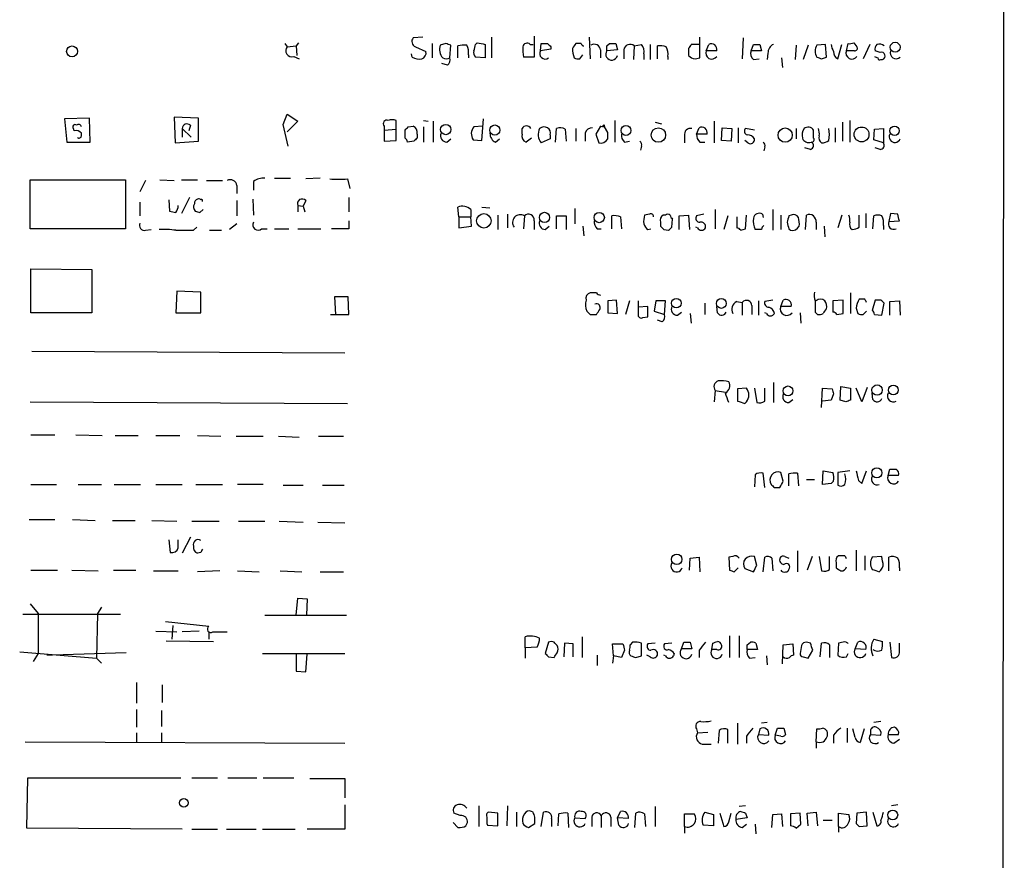
# Model space of a CAD drawing. Extents: x 8 to 1051, y 9 to 890.
# Drawn here: x 947 to 1051, y 696 to 785 of the extents above; entities that cross this region are included whole.
import ezdxf

# ---------------------------------------------------------------- set-up
doc = ezdxf.new("R2010")
doc.units = 0
doc.header["$MEASUREMENT"] = 0
doc.layers.add('MAIN', color=5, linetype='CONTINUOUS')

msp = doc.modelspace()

# ---------------------------------------------------------------- linework, layer by layer
at = {"layer": 'MAIN'}
for p, q in [((1050.7133, 871.728), (1050.036, 71.4586)), ((974.6827, 782.574), (974.9367, 782.2353)), ((976.122, 782.6586), (975.868, 782.32)), ((989.2453, 783.2513), (988.2293, 783.1666)), ((990.2613, 782.574), (990.2613, 781.05)), ((991.7007, 782.574), (991.108, 782.4046)), ((994.8333, 782.4893), (995.0027, 782.6586)), ((996.5267, 783.2513), (996.5267, 781.05)), ((1001.014, 783.336), (1001.014, 781.1346)), ((1001.6913, 781.812), (1001.776, 782.574)), ((1006.0093, 782.574), (1005.4167, 782.574)), ((1006.856, 783.2513), (1006.9407, 780.9653)), ((1008.7187, 782.32), (1008.9727, 782.574)), ((1009.65, 782.574), (1009.8193, 781.8966)), ((1018.54, 781.05), (1018.54, 783.2513)), ((1023.112, 783.1666), (1023.0273, 780.9653)), ((1034.034, 781.812), (1034.2033, 782.574)), ((1034.796, 782.6586), (1035.1347, 782.2353)), ((974.9367, 782.2353), (975.868, 782.32)), ((975.868, 782.32), (975.9527, 781.304)), ((988.1447, 781.1346), (988.06, 781.4733)), ((988.4833, 782.2353), (989.584, 781.7273)), ((992.124, 781.05), (992.2087, 782.4046)), ((992.9707, 781.05), (992.9707, 782.32)), ((995.8493, 782.4893), (995.8493, 781.05)), ((1000.5907, 782.4893), (1000.9293, 782.4893)), ((1002.792, 781.9813), (1001.6913, 781.812)), ((1002.792, 782.2353), (1002.792, 781.9813)), ((1008.0413, 781.8966), (1008.0413, 781.05)), ((1009.8193, 781.8966), (1008.7187, 781.812)), ((1010.4967, 781.8966), (1010.4967, 780.9653)), ((1011.5973, 782.32), (1011.5127, 780.8806)), ((1011.5973, 782.32), (1012.3593, 782.4893)), ((1012.6133, 781.4733), (1012.6133, 780.8806)), ((1013.2907, 782.4893), (1013.2907, 780.8806)), ((1014.0527, 780.9653), (1014.0527, 782.32)), ((1017.3547, 782.066), (1017.3547, 781.304)), ((1018.54, 782.4893), (1017.6087, 782.4893)), ((1019.2173, 781.812), (1019.4713, 782.4893)), ((1020.318, 781.812), (1019.2173, 781.812)), ((1023.9587, 781.812), (1024.2127, 782.4893)), ((1025.0593, 781.812), (1023.9587, 781.812)), ((1024.89, 782.4893), (1025.0593, 781.812)), ((1025.7367, 781.558), (1025.652, 780.8806)), ((1028.7, 782.4046), (1028.6153, 780.8806)), ((1029.97, 782.4046), (1029.462, 780.8806)), ((1031.8327, 782.4893), (1030.9013, 782.4046)), ((1031.9173, 781.1346), (1031.8327, 782.4893)), ((1033.1027, 780.9653), (1033.526, 782.4893)), ((1034.8807, 781.812), (1034.034, 781.812)), ((1036.4893, 782.4893), (1035.812, 780.9653)), ((1037.59, 781.6426), (1037.082, 781.812)), ((975.614, 781.2193), (976.2067, 780.9653)), ((991.87, 780.288), (991.2773, 780.4573)), ((994.0713, 781.3886), (994.0713, 781.05)), ((995.8493, 781.05), (994.8333, 781.1346)), ((1001.014, 781.1346), (999.9133, 781.1346)), ((1005.84, 780.9653), (1006.1787, 781.3886)), ((1015.1533, 781.2193), (1015.1533, 780.8806)), ((1018.032, 780.9653), (1018.54, 781.05)), ((1024.2127, 780.8806), (1024.8053, 780.9653)), ((1027.176, 781.05), (1027.2607, 780.034)), ((1031.4093, 780.9653), (1031.9173, 781.1346)), ((1037.6747, 780.8806), (1037.844, 780.8806)), ((954.024, 774.7), (951.3993, 774.6153)), ((951.3993, 774.6153), (951.6533, 772.16)), ((954.1087, 772.16), (954.024, 774.7)), ((962.9987, 774.7846), (963.0833, 772.0753)), ((965.5387, 774.7), (962.9987, 774.7846)), ((965.5387, 772.2446), (965.5387, 774.7)), ((974.5133, 774.0226), (974.9367, 775.1233)), ((974.9367, 775.1233), (976.0373, 774.3613)), ((976.0373, 774.3613), (974.9367, 773.2606)), ((986.4513, 772.3293), (986.4513, 774.446)), ((989.33, 774.446), (989.838, 774.3613)), ((990.346, 774.3613), (990.346, 772.16)), ((995.5107, 772.3293), (995.68, 774.6153)), ((1009.5653, 774.446), (1009.5653, 772.16)), ((1013.7987, 774.2766), (1014.476, 774.1073)), ((1020.064, 774.3613), (1020.064, 772.0753)), ((1033.6107, 774.2766), (1033.6107, 772.2446)), ((1034.3727, 774.446), (1034.3727, 772.16)), ((952.4153, 773.3453), (952.3307, 773.5993)), ((963.8453, 773.5993), (963.8453, 772.668)), ((963.8453, 773.5993), (964.7767, 772.668)), ((964.692, 773.938), (964.5227, 773.3453)), ((975.0213, 771.7366), (974.5133, 774.0226)), ((985.1813, 773.8533), (985.1813, 773.43)), ((985.1813, 773.43), (986.4513, 773.5146)), ((985.1813, 773.43), (985.1813, 772.2446)), ((987.3827, 772.5833), (987.3827, 773.43)), ((987.7213, 773.7686), (988.2293, 773.8533)), ((989.33, 773.7686), (989.33, 772.16)), ((995.5953, 773.8533), (994.664, 773.7686)), ((999.744, 773.0066), (999.744, 773.5993)), ((1003.3, 772.16), (1003.3847, 773.5993)), ((1004.316, 773.5146), (1004.4007, 772.2446)), ((1005.4167, 773.5993), (1005.4167, 772.2446)), ((1008.0413, 773.8533), (1007.5333, 773.0066)), ((1008.0413, 773.8533), (1008.4647, 773.7686)), ((1008.38, 774.0226), (1008.4647, 773.7686)), ((1008.8033, 773.176), (1008.4647, 773.7686)), ((1018.2013, 773.0066), (1018.4553, 773.684)), ((1020.826, 772.3293), (1020.9107, 773.684)), ((1020.9107, 773.684), (1021.9267, 773.5993)), ((1021.9267, 773.5993), (1021.842, 772.2446)), ((1022.604, 773.684), (1022.604, 772.0753)), ((1024.2973, 773.43), (1023.366, 773.5993)), ((1028.7, 773.5993), (1028.7, 772.4986)), ((1030.5627, 772.5833), (1030.5627, 773.43)), ((1032.8487, 773.684), (1032.8487, 772.16)), ((1036.9127, 772.414), (1036.9973, 773.5146)), ((1036.9973, 773.5146), (1037.9287, 773.5993)), ((1037.9287, 773.5993), (1037.9287, 772.0753)), ((951.6533, 772.16), (954.1087, 772.16)), ((953.1773, 772.8373), (953.1773, 773.0913)), ((963.0833, 772.0753), (965.5387, 772.2446)), ((985.1813, 772.2446), (986.4513, 772.3293)), ((988.314, 772.2446), (987.6367, 772.16)), ((988.6527, 773.0066), (988.6527, 772.5833)), ((991.7853, 772.16), (992.2087, 772.4986)), ((994.5793, 772.414), (995.5107, 772.3293)), ((996.95, 772.16), (997.3733, 772.4986)), ((1000.76, 772.5833), (1000.1673, 772.16)), ((1002.7073, 772.4986), (1001.776, 772.0753)), ((1002.7073, 772.922), (1002.7073, 772.4986)), ((1006.4327, 773.0913), (1006.4327, 772.2446)), ((1007.5333, 773.0066), (1007.872, 772.0753)), ((1010.5813, 772.16), (1011.0893, 772.2446)), ((1016.9313, 772.8373), (1016.9313, 772.0753)), ((1019.302, 773.0066), (1018.2013, 773.0066)), ((1018.54, 772.16), (1019.048, 772.16)), ((1021.842, 772.2446), (1020.826, 772.3293)), ((1023.62, 772.0753), (1023.2813, 772.3293)), ((1037.9287, 772.0753), (1036.9127, 772.414)), ((1012.3593, 771.7366), (1012.2747, 771.3133)), ((1025.398, 771.652), (1025.3133, 771.2286)), ((1030.224, 771.398), (1029.6313, 771.5673)), ((1037.59, 771.398), (1037.082, 771.5673)), ((947.7587, 763.016), (947.7587, 768.1806)), ((947.7587, 768.1806), (957.834, 768.1806)), ((957.834, 768.1806), (957.834, 763.016)), ((959.9507, 768.096), (959.358, 766.9106)), ((961.4747, 768.1806), (962.9987, 768.096)), ((963.7607, 768.1806), (965.454, 768.1806)), ((966.3853, 768.096), (968.0787, 768.096)), ((971.3807, 768.0113), (971.3807, 767.08)), ((973.582, 768.35), (975.2753, 768.35)), ((978.408, 768.35), (976.884, 768.2653)), ((981.2867, 768.2653), (981.5407, 767.2493)), ((969.6027, 767.588), (969.6027, 766.7413)), ((962.406, 766.064), (962.4907, 764.8786)), ((964.6073, 766.318), (963.7607, 764.6246)), ((969.6027, 765.9793), (969.6027, 764.3706)), ((971.296, 766.1486), (971.3807, 764.4553)), ((976.884, 765.9793), (976.63, 765.3866)), ((981.456, 766.318), (981.456, 764.794)), ((959.358, 765.81), (959.358, 764.3706)), ((965.708, 764.7093), (966.0467, 765.048)), ((976.0373, 765.4713), (976.0373, 764.794)), ((976.0373, 765.4713), (976.63, 765.3866)), ((976.63, 765.3866), (976.7993, 764.794)), ((993.0553, 764.286), (992.9707, 765.302)), ((994.3253, 765.048), (994.3253, 764.286)), ((995.5107, 765.302), (996.3573, 765.2173)), ((1005.332, 765.1326), (1005.332, 763.524)), ((1020.1487, 765.048), (1020.1487, 763.016)), ((1026.2447, 765.048), (1026.2447, 762.8466)), ((981.456, 763.8626), (981.456, 763.016)), ((993.0553, 764.286), (993.0553, 763.1006)), ((993.0553, 764.286), (994.3253, 764.286)), ((994.41, 763.27), (994.3253, 764.286)), ((997.204, 764.4553), (997.204, 762.9313)), ((998.22, 764.54), (998.22, 763.1006)), ((999.998, 764.3706), (999.9133, 763.016)), ((1001.014, 763.8626), (1001.014, 762.9313)), ((1003.3847, 763.016), (1003.3847, 764.3706)), ((1003.3847, 764.3706), (1004.4007, 764.3706)), ((1004.4007, 764.3706), (1004.4007, 762.9313)), ((1009.2267, 763.016), (1009.2267, 764.3706)), ((1010.158, 764.286), (1010.2427, 763.016)), ((1013.206, 764.54), (1012.698, 764.4553)), ((1014.8993, 764.4553), (1014.6453, 764.4553)), ((1015.5767, 763.1853), (1015.6613, 764.032)), ((1016.3387, 764.3706), (1017.3547, 764.4553)), ((1016.3387, 762.9313), (1016.3387, 764.3706)), ((1017.3547, 764.4553), (1017.4393, 762.9313)), ((1018.9633, 764.54), (1018.2013, 764.3706)), ((1021.5033, 764.3706), (1021.08, 762.9313)), ((1022.4347, 764.286), (1022.4347, 763.1006)), ((1023.366, 763.016), (1023.4507, 764.4553)), ((1025.144, 764.54), (1025.2287, 764.2013)), ((1027.0913, 764.4553), (1027.0913, 762.9313)), ((1028.192, 764.4553), (1027.938, 764.3706)), ((1029.716, 762.9313), (1029.8007, 764.4553)), ((1033.526, 764.4553), (1033.1027, 763.1006)), ((1035.3887, 763.1853), (1035.3887, 764.4553)), ((1036.066, 764.6246), (1036.066, 763.1006)), ((1036.828, 763.016), (1036.9127, 764.3706)), ((1038.6907, 764.6246), (1038.5213, 763.778)), ((1038.5213, 763.778), (1039.622, 763.8626)), ((1039.4527, 764.54), (1038.6907, 764.6246)), ((957.834, 763.016), (947.7587, 763.016)), ((959.9507, 762.8466), (960.5433, 762.9313)), ((965.0307, 762.8466), (965.3693, 763.1853)), ((966.724, 762.8466), (967.994, 762.8466)), ((969.6027, 763.524), (968.8407, 762.9313)), ((972.2273, 763.016), (972.82, 763.016)), ((973.582, 763.016), (975.106, 763.016)), ((976.0373, 763.016), (978.4927, 763.016)), ((981.456, 763.016), (979.5933, 763.016)), ((993.0553, 763.1006), (994.41, 763.27)), ((1002.1993, 762.9313), (1002.6227, 763.27)), ((1006.1787, 763.27), (1006.2633, 762.254)), ((1007.7027, 763.016), (1008.126, 763.016)), ((1013.0367, 762.9313), (1013.3753, 763.016)), ((1014.3913, 763.6933), (1014.3913, 763.27)), ((1014.73, 762.9313), (1015.238, 762.8466)), ((1018.286, 763.1006), (1018.1167, 763.1853)), ((1022.858, 762.8466), (1023.366, 763.016)), ((1025.0593, 762.9313), (1024.382, 762.9313)), ((1027.938, 763.016), (1028.1073, 762.8466)), ((1030.8167, 763.6933), (1030.8167, 762.9313)), ((1031.6633, 763.27), (1031.748, 762.1693)), ((1037.9287, 763.3546), (1037.9287, 762.9313)), ((947.8433, 754.126), (947.8433, 758.7826)), ((947.8433, 758.7826), (954.278, 758.698)), ((954.278, 758.698), (954.278, 754.126)), ((963.2527, 756.412), (963.168, 754.126)), ((965.7927, 756.3273), (963.2527, 756.412)), ((965.7927, 754.126), (965.7927, 756.3273)), ((981.3713, 755.8193), (979.932, 755.8193)), ((979.932, 755.8193), (980.0167, 753.9566)), ((981.456, 753.9566), (981.3713, 755.8193)), ((1007.618, 756.2426), (1006.9407, 756.2426)), ((1009.7347, 755.4806), (1008.8033, 755.396)), ((1009.8193, 754.0413), (1009.7347, 755.4806)), ((1026.2447, 755.4806), (1025.398, 755.3113)), ((1027.0913, 754.8033), (1027.3453, 755.4806)), ((1033.6953, 755.4806), (1032.5947, 755.396)), ((1033.6953, 754.0413), (1033.6953, 755.4806)), ((1034.4573, 756.2426), (1034.4573, 754.0413)), ((1035.9813, 755.5653), (1035.3887, 755.5653)), ((1037.082, 755.4806), (1036.7433, 754.38)), ((1037.6747, 755.4806), (1037.082, 755.4806)), ((1008.8033, 755.396), (1008.8033, 754.126)), ((1011.0893, 755.396), (1010.666, 753.9566)), ((1012.0207, 755.396), (1012.0207, 753.7873)), ((1013.0367, 754.8033), (1012.0207, 754.7186)), ((1013.0367, 753.7026), (1013.0367, 754.8033)), ((1013.8833, 755.396), (1013.714, 754.2953)), ((1014.8993, 755.396), (1013.8833, 755.396)), ((1014.8147, 753.9566), (1014.8993, 755.396)), ((1019.048, 755.142), (1019.048, 753.9566)), ((1020.4027, 754.126), (1020.318, 754.8033)), ((1022.4347, 755.3113), (1023.0273, 755.2266)), ((1023.0273, 755.2266), (1023.0273, 753.872)), ((1024.0433, 754.888), (1024.0433, 753.9566)), ((1024.7207, 755.396), (1024.7207, 753.872)), ((1028.192, 754.8033), (1027.0913, 754.8033)), ((1032.5947, 755.396), (1032.5947, 754.2106)), ((1035.05, 754.634), (1035.2193, 754.0413)), ((1037.7593, 753.872), (1038.0133, 755.142)), ((1038.606, 755.3113), (1039.622, 755.396)), ((1038.606, 753.872), (1038.606, 755.3113)), ((1039.622, 755.396), (1039.7067, 753.872)), ((954.278, 754.126), (947.8433, 754.126)), ((963.168, 754.126), (965.7927, 754.126)), ((979.5087, 753.9566), (981.456, 753.9566)), ((1006.9407, 753.9566), (1007.618, 753.9566)), ((1008.8033, 754.126), (1009.8193, 754.0413)), ((1012.5287, 753.618), (1013.0367, 753.7026)), ((1013.714, 754.2953), (1014.8147, 753.9566)), ((1014.5607, 753.1946), (1014.0527, 753.364)), ((1016.1693, 753.872), (1016.5927, 754.2106)), ((1017.524, 754.0413), (1017.6087, 753.0253)), ((1025.5673, 754.0413), (1025.398, 754.126)), ((1029.1233, 754.126), (1029.208, 753.0253)), ((1030.732, 754.2106), (1030.986, 753.9566)), ((1033.018, 753.9566), (1033.6953, 754.0413)), ((1035.812, 753.9566), (1036.1507, 754.2953)), ((1036.9973, 753.9566), (1037.7593, 753.872)), ((947.928, 750.062), (981.0327, 749.8926)), ((1023.4507, 746.1673), (1022.5193, 746.0826)), ((1022.5193, 746.0826), (1022.5193, 744.8126)), ((1024.2973, 746.1673), (1024.5513, 744.6433)), ((1025.398, 744.8126), (1025.398, 746.1673)), ((1026.3293, 746.76), (1026.3293, 744.6433)), ((1031.4093, 744.1353), (1031.494, 746.1673)), ((1031.494, 746.1673), (1032.51, 746.0826)), ((1033.3567, 744.8973), (1033.4413, 746.3366)), ((1033.4413, 746.3366), (1034.4573, 746.1673)), ((1034.4573, 746.1673), (1034.4573, 744.8973)), ((1035.6427, 744.728), (1035.05, 746.1673)), ((1036.2353, 746.252), (1035.6427, 744.728)), ((1020.1487, 745.9133), (1020.064, 744.728)), ((1020.1487, 745.9133), (1021.2493, 745.744)), ((1032.6793, 745.5746), (1032.4253, 744.8973)), ((1036.828, 744.982), (1036.7433, 745.6593)), ((947.7587, 744.728), (981.2867, 744.5586)), ((1023.2813, 744.5586), (1023.4507, 744.728)), ((1027.938, 744.6433), (1028.3613, 744.982)), ((1032.4253, 744.8973), (1031.494, 744.8126)), ((1033.9493, 744.728), (1033.3567, 744.8973)), ((947.8433, 741.2566), (950.3833, 741.2566)), ((952.5847, 741.2566), (955.3787, 741.172)), ((956.7333, 741.172), (959.1887, 741.172)), ((961.0513, 741.172), (963.5913, 741.172)), ((965.454, 741.172), (967.9093, 741.0873)), ((969.518, 741.0873), (972.3967, 741.0873)), ((974.0053, 741.0873), (976.2067, 741.0026)), ((978.2387, 741.0873), (980.8633, 741.0873)), ((1024.382, 737.0233), (1024.2973, 735.7533)), ((1025.398, 735.6686), (1025.2287, 737.1926)), ((1027.3453, 736.346), (1027.0913, 737.2773)), ((1027.938, 735.838), (1027.938, 737.108)), ((1028.8693, 737.1926), (1028.954, 735.838)), ((1031.494, 736.0073), (1031.5787, 737.4466)), ((1031.5787, 737.4466), (1032.5947, 737.2773)), ((1034.3727, 737.4466), (1033.1027, 737.2773)), ((1033.1027, 737.2773), (1033.1027, 735.9226)), ((1035.6427, 736.092), (1036.1507, 737.4466)), ((1038.4367, 736.9386), (1038.606, 737.616)), ((1039.5373, 736.9386), (1038.4367, 736.9386)), ((947.8433, 736.0073), (950.5527, 736.0073)), ((952.8387, 736.0073), (955.294, 736.0073)), ((956.6487, 736.0073), (959.4427, 736.0073)), ((961.0513, 736.0073), (963.8453, 736.0073)), ((965.2847, 736.0073), (968.0787, 736.0073)), ((972.3967, 736.0073), (969.6873, 736.0073)), ((974.5133, 735.9226), (976.63, 735.9226)), ((978.662, 735.9226), (980.948, 735.9226)), ((1029.8007, 736.5153), (1030.6473, 736.5153)), ((1032.4253, 736.092), (1031.494, 736.0073)), ((1032.6793, 736.346), (1032.4253, 736.092)), ((1035.304, 736.4306), (1035.6427, 736.092)), ((1026.414, 735.6686), (1027.0067, 735.6686)), ((947.674, 732.282), (950.3833, 732.282)), ((952.246, 732.282), (954.6167, 732.1973)), ((956.4793, 732.1973), (958.85, 732.1973)), ((960.628, 732.1973), (963.2527, 732.1126)), ((964.8613, 732.1126), (967.74, 732.1126)), ((969.772, 732.1126), (972.566, 732.1126)), ((974.09, 732.1126), (976.63, 732.028)), ((978.154, 732.028), (981.0327, 731.9433)), ((962.406, 730.1653), (962.5753, 728.8106)), ((963.422, 729.3186), (963.422, 730.1653)), ((964.692, 730.4193), (963.8453, 728.726)), ((965.7927, 728.8106), (965.454, 728.726)), ((1022.0113, 728.3873), (1021.588, 728.3026)), ((1024.5513, 727.456), (1024.2973, 728.3873)), ((1027.5147, 728.3873), (1027.938, 728.218)), ((1028.8693, 728.98), (1028.8693, 726.7786)), ((1030.3933, 728.3873), (1029.8853, 726.948)), ((1031.1553, 728.3873), (1031.4093, 726.8633)), ((1032.256, 727.0326), (1032.256, 728.3873)), ((1033.8647, 728.472), (1033.1873, 728.472)), ((1035.05, 729.0646), (1035.05, 726.8633)), ((1035.9813, 728.472), (1035.9813, 726.948)), ((1037.7593, 728.3873), (1036.7433, 728.3026)), ((1037.844, 727.8793), (1037.7593, 728.3873)), ((1017.4393, 726.948), (1017.524, 728.218)), ((1017.524, 728.218), (1018.4553, 728.3026)), ((1018.4553, 728.3026), (1018.54, 726.7786)), ((1021.588, 728.3026), (1021.6727, 726.948)), ((1025.2287, 726.7786), (1025.398, 728.3026)), ((1026.16, 728.218), (1026.2447, 726.8633)), ((1032.9333, 727.71), (1032.9333, 727.202)), ((1038.5213, 726.8633), (1038.5213, 728.3026)), ((947.8433, 726.948), (950.6373, 726.948)), ((952.1613, 726.948), (954.9553, 726.8633)), ((956.564, 726.948), (958.9347, 726.948)), ((960.7973, 726.8633), (963.422, 726.8633)), ((967.8247, 726.8633), (965.454, 726.7786)), ((969.6873, 726.8633), (971.9733, 726.7786)), ((974.1747, 726.8633), (976.4607, 726.7786)), ((978.408, 726.7786), (980.8633, 726.7786)), ((1022.1807, 726.7786), (1022.604, 727.202)), ((1023.2813, 727.1173), (1024.2127, 726.7786)), ((1037.5053, 726.7786), (1037.6747, 726.948)), ((1039.622, 727.202), (1039.622, 726.8633)), ((947.7587, 723.392), (948.6053, 722.376)), ((975.868, 722.2066), (976.0373, 723.9846)), ((976.0373, 723.9846), (977.0533, 723.9)), ((977.0533, 723.9), (976.9687, 722.2066)), ((946.9967, 722.2913), (957.326, 722.2913)), ((948.6053, 722.376), (948.6053, 718.1426)), ((954.8707, 722.376), (954.786, 717.6346)), ((955.294, 723.0533), (954.8707, 722.376)), ((972.566, 722.2066), (981.202, 722.2066)), ((962.0673, 721.5293), (966.6393, 721.0213)), ((962.8293, 721.106), (962.7447, 719.6666)), ((961.0513, 720.5133), (963.2527, 720.4286)), ((965.6233, 720.5133), (963.8453, 720.4286)), ((966.6393, 720.4286), (966.6393, 719.6666)), ((967.0627, 720.4286), (968.5867, 720.4286)), ((962.152, 719.4973), (967.1473, 719.4126)), ((1000.0827, 718.7353), (1000.0827, 719.9206)), ((1002.538, 719.328), (1002.1993, 718.1426)), ((1004.2313, 719.2433), (1004.1467, 717.804)), ((1005.1627, 719.1586), (1004.2313, 719.2433)), ((1005.1627, 717.804), (1005.1627, 719.1586)), ((1006.094, 719.9206), (1006.094, 717.7193)), ((1009.396, 717.8886), (1009.3113, 719.1586)), ((1009.3113, 719.1586), (1010.412, 719.1586)), ((1011.428, 719.328), (1011.174, 719.074)), ((1012.3593, 717.8886), (1012.3593, 719.2433)), ((1013.7987, 719.2433), (1013.0367, 719.1586)), ((1015.5767, 719.2433), (1014.8147, 719.1586)), ((1016.5927, 718.6506), (1016.8467, 719.328)), ((1017.524, 719.328), (1017.6933, 718.6506)), ((1019.81, 718.566), (1019.8947, 719.2433)), ((1021.6727, 720.0053), (1021.6727, 717.7193)), ((1022.6887, 720.0053), (1022.6887, 717.7193)), ((1023.5353, 719.074), (1023.874, 719.328)), ((1024.4667, 719.2433), (1024.636, 718.566)), ((1027.2607, 717.042), (1027.3453, 719.074)), ((1027.3453, 719.074), (1028.3613, 719.1586)), ((1028.3613, 719.1586), (1028.446, 717.9733)), ((1030.224, 719.2433), (1029.8007, 719.328)), ((1031.24, 717.804), (1031.4093, 719.2433)), ((1032.256, 719.074), (1032.256, 717.7193)), ((1033.1873, 719.2433), (1033.1027, 717.9733)), ((1033.6953, 719.328), (1033.1873, 719.2433)), ((1034.9653, 718.6506), (1035.2193, 719.328)), ((1036.9127, 719.6666), (1037.844, 719.4126)), ((1038.606, 719.328), (1038.7753, 717.7193)), ((1039.622, 718.3966), (1039.622, 719.2433)), ((946.658, 718.312), (954.786, 717.6346)), ((948.6053, 718.1426), (948.0973, 717.296)), ((957.9187, 718.2273), (950.1293, 717.9733)), ((972.312, 718.1426), (981.0327, 718.1426)), ((975.868, 718.058), (975.868, 716.28)), ((976.884, 716.1953), (977.0533, 718.058)), ((1001.3527, 718.82), (1000.0827, 718.7353)), ((1000.0827, 718.7353), (1000.0827, 717.6346)), ((1010.5813, 718.4813), (1010.2427, 717.7193)), ((1015.8307, 718.1426), (1015.746, 717.8886)), ((1017.6933, 718.6506), (1016.5927, 718.6506)), ((1018.4553, 718.4813), (1018.4553, 717.7193)), ((1020.318, 718.566), (1019.81, 718.566)), ((1024.636, 718.566), (1023.5353, 718.566)), ((1029.2927, 718.9893), (1029.1233, 718.1426)), ((1029.97, 717.6346), (1030.478, 718.4813)), ((1034.034, 717.804), (1034.2033, 718.1426)), ((1036.066, 718.566), (1034.9653, 718.6506)), ((950.1293, 717.9733), (949.5367, 717.9733)), ((954.786, 717.6346), (955.294, 717.1266)), ((1002.538, 717.804), (1003.1307, 717.7193)), ((1007.7027, 717.9733), (1007.7027, 716.8726)), ((1009.396, 717.8886), (1009.3113, 717.1266)), ((1010.2427, 717.7193), (1009.396, 717.8886)), ((1011.7667, 717.7193), (1012.3593, 717.8886)), ((1013.2907, 717.804), (1012.952, 717.9733)), ((1014.8993, 717.8886), (1014.73, 717.9733)), ((1023.7893, 717.6346), (1024.382, 717.7193)), ((1025.5673, 717.8886), (1025.652, 716.9573)), ((1029.462, 717.804), (1029.97, 717.6346)), ((975.868, 716.28), (976.884, 716.1953)), ((959.0193, 715.0946), (959.0193, 712.8933)), ((961.7287, 714.8406), (961.7287, 712.978)), ((959.0193, 712.216), (959.0193, 710.3533)), ((961.644, 712.1313), (961.644, 710.438)), ((1022.5193, 710.7766), (1022.5193, 708.5753)), ((1025.652, 710.8613), (1025.0593, 710.7766)), ((1037.6747, 710.946), (1036.9127, 710.8613)), ((959.0193, 709.7606), (959.0193, 708.7446)), ((961.644, 709.7606), (961.644, 708.7446)), ((1018.2013, 710.184), (1018.286, 709.7606)), ((1018.286, 709.7606), (1019.3867, 709.8453)), ((1020.572, 710.0146), (1020.4873, 708.66)), ((1021.5033, 708.66), (1021.5033, 710.0993)), ((1024.89, 710.184), (1024.7207, 709.5913)), ((1026.4987, 709.5066), (1026.7527, 710.2686)), ((1027.43, 710.2686), (1027.5993, 709.5913)), ((1030.8167, 708.8293), (1030.9013, 710.184)), ((1034.1187, 710.2686), (1034.1187, 708.7446)), ((1034.9653, 709.2526), (1034.7113, 710.184)), ((1035.8967, 710.184), (1035.4733, 708.7446)), ((1036.574, 709.93), (1036.574, 709.5913)), ((947.2507, 708.8293), (981.0327, 708.66)), ((1023.4507, 709.422), (1023.4507, 708.66)), ((1024.7207, 709.5913), (1025.8213, 709.5066)), ((1027.0913, 709.422), (1026.4987, 709.5066)), ((1030.8167, 708.8293), (1030.8167, 708.152)), ((1032.6793, 709.5066), (1032.6793, 708.66)), ((1036.574, 709.5913), (1037.6747, 709.5066)), ((1038.4367, 709.5913), (1039.5373, 709.5913)), ((1039.0293, 708.66), (1039.622, 709.0833)), ((1018.794, 708.5753), (1019.7253, 708.5753)), ((947.42, 699.6853), (947.5047, 705.0193)), ((947.5047, 705.0193), (963.676, 705.0193)), ((964.8613, 705.0193), (967.5707, 705.0193)), ((968.6713, 705.0193), (971.7193, 705.0193)), ((972.3967, 705.0193), (975.614, 705.0193)), ((977.3073, 704.9346), (981.0327, 704.9346)), ((981.0327, 704.9346), (981.0327, 702.9026)), ((981.0327, 702.1406), (981.0327, 699.6006)), ((995.172, 702.056), (995.172, 699.8546)), ((997.204, 701.294), (996.188, 701.3786)), ((998.22, 702.056), (998.1353, 699.9393)), ((999.1513, 701.3786), (999.1513, 699.8546)), ((1000.9293, 701.3786), (1000.76, 701.4633)), ((1001.776, 699.8546), (1002.03, 701.3786)), ((1009.8193, 700.786), (1010.158, 701.4633)), ((1013.7987, 701.9713), (1013.7987, 699.8546)), ((1019.048, 701.3786), (1019.9793, 701.1246)), ((1023.366, 702.056), (1022.6887, 701.9713)), ((1029.8853, 701.294), (1030.8167, 701.3786)), ((1030.8167, 701.3786), (1030.986, 699.9393)), ((1036.1507, 701.3786), (1035.1347, 701.294)), ((1036.2353, 699.9393), (1036.1507, 701.3786)), ((1036.828, 701.3786), (1037.2513, 699.9393)), ((1039.4527, 702.1406), (1038.7753, 702.056)), ((993.2247, 701.04), (992.5473, 701.294)), ((997.204, 699.9393), (997.204, 701.294)), ((1002.8767, 700.7013), (1002.8767, 699.8546)), ((1003.554, 699.9393), (1003.6387, 701.2093)), ((1004.57, 701.294), (1004.6547, 699.77)), ((1005.332, 700.786), (1006.4327, 700.7013)), ((1007.11, 700.8706), (1007.11, 699.8546)), ((1008.126, 701.04), (1008.126, 699.77)), ((1009.142, 700.8706), (1009.142, 699.8546)), ((1011.0047, 700.7013), (1009.8193, 700.786)), ((1009.9887, 700.024), (1009.8193, 700.786)), ((1011.682, 699.77), (1011.7667, 701.294)), ((1012.698, 701.2093), (1012.7827, 699.8546)), ((1016.9313, 699.8546), (1016.9313, 701.2093)), ((1016.9313, 701.2093), (1017.9473, 701.2093)), ((1019.9793, 701.1246), (1019.9793, 699.9393)), ((1020.6567, 701.294), (1021.08, 699.8546)), ((1021.588, 700.3626), (1021.842, 701.294)), ((1023.5353, 700.786), (1022.35, 700.6166)), ((1023.366, 701.294), (1023.5353, 700.786)), ((1026.16, 699.77), (1026.2447, 701.1246)), ((1026.2447, 701.1246), (1027.176, 701.2093)), ((1027.176, 701.2093), (1027.2607, 699.8546)), ((1029.1233, 701.294), (1028.1073, 701.2093)), ((1028.1073, 701.2093), (1028.1073, 699.9393)), ((1029.208, 700.1086), (1029.1233, 701.294)), ((1029.97, 699.9393), (1029.8853, 701.294)), ((1031.5787, 700.532), (1032.51, 700.532)), ((1033.1873, 699.8546), (1033.1873, 701.294)), ((1033.1873, 701.294), (1034.288, 701.1246)), ((1035.1347, 701.294), (1035.05, 700.1933)), ((963.8453, 699.6006), (947.42, 699.6853)), ((964.8613, 699.6006), (967.5707, 699.6006)), ((968.502, 699.6006), (971.6347, 699.6006)), ((972.312, 699.6006), (975.7833, 699.6006)), ((981.0327, 699.6006), (977.0533, 699.6006)), ((992.4627, 700.278), (992.9707, 699.77)), ((993.8173, 699.9393), (993.9867, 700.278)), ((996.0187, 700.1933), (996.1033, 700.024)), ((996.1033, 700.024), (997.204, 699.9393)), ((1000.4213, 699.77), (1001.0987, 700.1933)), ((1016.9313, 699.8546), (1016.9313, 699.1773)), ((1019.9793, 699.9393), (1018.8787, 700.024)), ((1023.0273, 699.77), (1023.4507, 700.1086)), ((1024.382, 700.1086), (1024.4667, 699.0926)), ((1028.7, 699.6853), (1029.208, 700.1086)), ((1033.1873, 699.8546), (1033.1873, 699.262)), ((1035.3887, 699.8546), (1036.2353, 699.9393))]:
    msp.add_line(p, q, dxfattribs=at)
for centre, radius in [((1039.179, 782.1885), 0.5196), ((952.193, 781.7411), 0.5788), ((991.6818, 773.4885), 0.5458), ((996.8759, 773.4353), 0.5387), ((1010.7294, 773.3912), 0.5226), ((1014.1563, 772.9061), 0.766), ((1027.5538, 772.8993), 0.7567), ((1035.6253, 772.972), 0.7855), ((1039.1139, 773.3557), 0.4972), ((995.7108, 763.846), 0.7672), ((1002.1252, 764.2066), 0.5387), ((1007.8995, 764.1947), 0.5453), ((1016.0487, 755.1525), 0.507), ((1020.8114, 755.118), 0.5177), ((1027.8573, 745.8793), 0.523), ((1037.267, 745.9752), 0.5472), ((1038.9807, 745.9747), 0.5165), ((1037.2363, 737.2263), 0.5365), ((1016.0952, 728.0869), 0.5521), ((963.9958, 702.3759), 0.4553), ((1038.9234, 701.0859), 0.5226)]:
    msp.add_circle(centre, radius, dxfattribs=at)
for centre, radius, start, end in [((988.7056, 782.7962), 0.6034, 142.129181, 248.380224), ((949.6047, 655.4893), 133.8753, 71.443693, 71.672876), ((1037.7519, 994.2285), 215.8456, 258.576783, 258.805961), ((1000.2756, 782.1647), 0.4524, 45.850821, 171.022765), ((1002.1147, 951.8738), 169.3001, 269.885375, 270.114592), ((1087.2726, 867.0546), 119.7133, 224.885375, 225.114625), ((1132.2357, 697.6528), 152.6259, 146.192738, 146.421942), ((1006.3056, 782.6162), 0.2992, 188.105736, 261.872606), ((1009.3114, 951.9238), 169.3501, 269.885409, 270.114558), ((1019.7458, 781.9646), 0.5922, 345.067336, 117.616589), ((1034.3728, 783.5052), 0.9465, 259.683783, 296.559637), ((1037.463, 781.6428), 0.8726, 50.902319, 104.041021), ((975.4023, 781.812), 0.6293, 137.724474, 289.655661), ((988.9732, 781.568), 0.6312, 287.280921, 14.617437), ((992.3507, 781.9365), 1.3279, 159.359621, 221.880417), ((993.6904, 779.5659), 2.8466, 85.73699, 104.645007), ((992.7169, 781.685), 1.3865, 347.655866, 31.266381), ((995.2567, 781.6003), 0.6294, 160.344339, 227.723862), ((825.3942, 824.483), 174.5654, 345.851179, 346.080322), ((1003.1769, 781.939), 3.3613, 174.942766, 193.846069), ((1002.1908, 781.5156), 0.5808, 149.315386, 306.712058), ((1008.2102, 782.0658), 3.1322, 179.996341, 198.923755), ((1007.364, 781.812), 0.6826, 7.11981, 119.750087), ((1009.2153, 781.4417), 0.6195, 143.28919, 347.157199), ((881.7187, 782.066), 127.0003, 359.885409, 0.114591), ((1011.1565, 781.8236), 0.6639, 48.39513, 173.686496), ((1011.5042, 781.7358), 1.1397, 346.684351, 41.38597), ((1014.349, 780.4157), 1.9272, 70.762147, 98.844034), ((1013.7989, 781.5157), 1.3865, 347.655866, 31.266381), ((1017.0578, 782.532), 0.5526, 302.502209, 355.567893), ((1019.7906, 781.5583), 0.6269, 156.129377, 327.268068), ((1024.7064, 781.5156), 0.8043, 158.375849, 232.135637), ((1024.5514, 951.8391), 169.3501, 269.885409, 270.114558), ((1026.6883, 781.6067), 0.9528, 112.13417, 182.929668), ((1031.9595, 781.7696), 1.2341, 149.033059, 210.966941), ((1033.9499, 782.5742), 1.527, 183.187323, 213.684864), ((1033.4623, 781.6637), 0.7856, 175.356285, 242.756461), ((1034.6073, 781.5583), 0.6269, 156.129377, 327.268068), ((1034.9371, 782.066), 0.2602, 257.480746, 40.589353), ((1037.6745, 782.0237), 0.6292, 132.268789, 199.661787), ((1037.717, 781.2616), 0.4016, 288.434949, 108.434949), ((1039.2789, 781.5936), 0.6274, 159.629924, 312.985012), ((988.8643, 782.3197), 1.3865, 238.733619, 282.344134), ((991.743, 781.7691), 0.8138, 242.084062, 297.915938), ((991.4891, 780.8383), 0.6693, 304.689739, 18.440363), ((1005.6705, 781.8956), 0.9456, 243.413271, 280.325982), ((1018.1624, 782.0727), 1.115, 223.582796, 263.284159), ((1073.4828, 908.0572), 133.8751, 251.453816, 251.682986), ((1079.4766, 865.7796), 94.6305, 243.3271, 243.556364), ((1037.5477, 781.0499), 0.2117, 179.972935, 306.875312), ((985.4523, 774.1073), 0.3714, 65.774365, 223.145356), ((986.028, 773.4293), 1.1013, 67.395743, 112.604257), ((952.5, 773.7686), 0.2394, 45.016916, 225), ((952.627, 772.7104), 0.6693, 34.689739, 108.440363), ((952.881, 773.7264), 0.2993, 8.105736, 135.013536), ((964.34, 773.5903), 0.4948, 44.647894, 178.957742), ((902.902, 858.2493), 119.7134, 314.885409, 315.114591), ((987.9754, 773.1971), 0.7036, 344.290627, 68.847314), ((995.486, 773.0373), 1.1002, 138.34181, 214.506109), ((1000.2096, 773.3241), 0.5408, 30.58047, 149.41414), ((1002.8318, 772.964), 1.38, 152.590104, 220.088372), ((1002.0966, 772.9763), 0.7925, 63.250656, 128.179965), ((1002.0722, 773.1336), 0.6695, 341.573171, 55.301057), ((1003.7806, 772.7904), 0.9006, 53.524537, 116.078517), ((1007.1593, 772.9433), 0.7415, 87.263766, 168.48701), ((1008.1683, 774.0226), 0.2116, 233.124688, 0), ((839.4533, 772.8373), 169.3503, 359.885409, 0.114591), ((1017.5494, 772.9812), 0.6346, 76.894405, 193.105595), ((1018.7298, 773.1593), 0.5922, 345.057988, 117.616589), ((1023.6764, 773.3171), 0.4195, 137.724474, 250.347095), ((1030.7325, 772.8795), 1.3872, 148.741564, 192.329), ((1029.9701, 773.0067), 0.7283, 35.538592, 125.544994), ((1029.5889, 773.0491), 1.5806, 352.299482, 20.370222), ((1028.8857, 772.9643), 3.3464, 349.061446, 10.938554), ((952.9374, 772.8232), 0.2403, 220.239159, 3.363661), ((987.0858, 772.1173), 0.5526, 4.432107, 57.497791), ((1073.1583, 687.739), 119.7487, 134.885409, 135.114591), ((991.7994, 772.8231), 0.6633, 156.151522, 268.78186), ((997.3092, 773.0428), 0.9531, 177.08326, 247.859223), ((1000.4213, 772.8161), 0.7036, 164.290627, 248.83678), ((1008.0414, 772.9387), 0.8799, 258.899511, 329.987772), ((1011.2285, 772.9098), 0.9905, 174.391856, 229.200438), ((1012.0208, 771.906), 0.3785, 333.414641, 63.448488), ((1019.1868, 772.9098), 0.9902, 174.39016, 229.217958), ((1023.5989, 772.139), 0.7856, 27.243539, 94.643715), ((1023.8725, 772.4248), 0.4312, 234.15337, 9.855561), ((1025.0591, 771.8213), 0.3788, 333.45524, 63.401126), ((1030.0473, 772.8211), 0.7109, 199.541065, 291.573922), ((1030.1711, 771.7896), 0.3951, 277.693333, 69.620458), ((1030.3651, 772.414), 0.2602, 257.480746, 40.589353), ((1031.7903, 772.6256), 0.6694, 161.562344, 235.303222), ((1031.3244, 773.5999), 1.527, 273.187323, 303.684864), ((1039.146, 772.7302), 0.6066, 152.894279, 337.556677), ((1037.5899, 771.8214), 0.4234, 270.013532, 36.848245), ((968.9253, 767.5032), 0.6827, 7.135426, 119.734471), ((972.453, 766.5022), 1.8513, 86.500503, 125.395925), ((980.3554, 1233.9648), 465.7004, 269.885409, 270.114579), ((965.5641, 765.7083), 0.4539, 104.039305, 188.578205), ((965.5529, 765.8241), 0.3392, 45.011944, 106.949994), ((965.8774, 765.9793), 0.1197, 314.966157, 135), ((976.5001, 765.6596), 0.4996, 39.786482, 202.139993), ((1005.1617, 934.1481), 174.5651, 255.851155, 256.080298), ((961.8974, 765.5562), 1.527, 326.315136, 356.812677), ((965.6854, 765.3183), 0.6549, 150.518813, 222.171884), ((1007.7815, 891.8013), 133.8752, 251.45383, 251.682999), ((993.4388, 764.0593), 1.3279, 48.119583, 110.640379), ((999.5662, 763.6679), 0.8248, 58.429817, 215.809809), ((1000.429, 763.9627), 0.5934, 350.290092, 136.577301), ((1002.2135, 763.5945), 0.6634, 156.162913, 268.773408), ((1008.3495, 763.7658), 0.9902, 174.39016, 229.217958), ((1009.5231, 762.4647), 1.9288, 70.78159, 98.839662), ((1014.9871, 763.7776), 2.3873, 163.508337, 186.097947), ((1013.3753, 764.3424), 0.2602, 347.480746, 130.589353), ((1015.0264, 763.9049), 0.6695, 124.698943, 198.426829), ((1015.1533, 764.1168), 0.4232, 53.116564, 126.883436), ((1015.9582, 764.498), 0.5525, 184.432108, 237.497791), ((1018.5401, 764.1167), 0.4234, 143.151755, 269.986468), ((1026.0757, 763.778), 1.8935, 169.698943, 206.560992), ((1024.8053, 764.049), 0.5964, 55.40144, 173.492197), ((1197.2076, 721.6996), 174.5652, 165.851163, 166.080306), ((1028.446, 763.9472), 0.568, 26.574073, 116.56054), ((1026.6649, 763.5236), 2.3873, 353.902053, 16.491663), ((1030.097, 763.792), 0.7265, 352.191142, 114.070596), ((1032.8045, 763.9047), 1.5824, 352.322568, 20.362373), ((1037.336, 763.3977), 1.061, 66.486577, 113.513423), ((1036.5735, 763.6508), 1.3872, 347.671, 31.258436), ((1039.0293, 763.524), 0.568, 153.434949, 296.565051), ((870.1932, 721.8778), 174.5533, 13.917656, 14.146846), ((959.8449, 763.3758), 0.5397, 154.446281, 281.305768), ((961.8134, 753.1155), 9.8249, 82.075172, 92.469896), ((964.0994, 1228.5461), 465.7004, 269.885409, 270.114579), ((971.8463, 763.4075), 0.5463, 148.457082, 314.22127), ((1013.714, 763.8627), 1.1516, 197.103826, 233.975919), ((1099.2106, 847.7506), 119.7133, 224.885375, 225.114625), ((930.7324, 847.6909), 119.7487, 314.885409, 315.114592), ((1018.7094, 763.3546), 0.4937, 210.959776, 329.034253), ((1018.667, 763.2276), 0.4827, 344.745922, 105.254078), ((1022.3924, 762.5504), 0.5518, 32.463229, 85.603684), ((1025.6102, 762.8886), 0.5525, 122.502209, 175.567893), ((1197.1488, 805.6723), 174.5046, 193.919653, 194.148876), ((1028.2765, 763.7105), 0.8803, 258.91855, 329.974995), ((1035.0077, 763.4816), 0.6694, 161.562344, 235.303222), ((1034.5418, 764.4559), 1.527, 273.187323, 303.684864), ((1007.923, 754.9854), 1.4904, 160.593658, 207.582894), ((1007.128, 755.6399), 0.6311, 107.263584, 194.619728), ((1008.084, 756.5395), 0.5526, 212.502209, 265.567893), ((1023.4749, 754.8759), 0.5686, 1.219518, 141.920872), ((1027.6199, 754.956), 0.5921, 345.055494, 117.629649), ((1032.5513, 756.031), 1.9269, 171.154594, 199.240792), ((1031.2823, 754.8879), 0.6892, 47.493128, 132.500744), ((1036.8908, 754.4918), 1.8463, 144.447892, 175.58273), ((951.411, 713.056), 94.6529, 26.457173, 26.68641), ((953.194, 670.6613), 119.7134, 44.885409, 45.114591), ((1007.6039, 754.6763), 0.4114, 329.033855, 112.16348), ((880.7758, 838.8933), 152.6538, 326.192749, 326.421911), ((1016.1834, 754.5351), 0.6633, 156.151522, 268.78186), ((1022.8581, 754.4646), 0.9467, 116.567758, 206.559638), ((1025.8401, 755.1795), 0.4613, 163.399492, 267.664214), ((1025.6662, 753.9849), 0.7499, 4.313153, 78.063729), ((1027.7263, 754.5387), 0.6879, 157.378854, 323.136765), ((1327.0818, 754.8033), 296.3504, 179.885409, 180.114592), ((1032.6793, 753.6746), 1.1601, 131.060941, 161.57286), ((1030.986, 754.8034), 0.9653, 344.738635, 37.87186), ((1091.4713, 838.8259), 119.7841, 224.885442, 225.114558), ((1012.3593, 753.9565), 0.3785, 206.551513, 296.585359), ((1014.1796, 753.745), 0.6694, 304.698943, 18.426829), ((1020.8488, 754.3833), 0.515, 209.975338, 340.407541), ((1025.9907, 754.2953), 0.4937, 210.959776, 329.034253), ((1031.1552, 754.8888), 0.9474, 259.712463, 296.551529), ((1032.5524, 753.6604), 0.5518, 32.463229, 85.603684), ((1035.6428, 754.8888), 0.9474, 243.448472, 280.287538), ((1036.4472, 753.9145), 0.5517, 4.376403, 57.539959), ((1020.699, 746.2943), 0.6694, 108.437656, 214.696778), ((1020.7836, 743.5852), 3.3572, 76.136778, 95.063402), ((1020.8262, 746.4212), 0.8715, 299.044387, 29.06482), ((1022.6517, 745.4477), 1.0753, 317.989025, 42.007016), ((1159.587, 788.1511), 133.8593, 198.316987, 198.546184), ((767.4262, 660.4788), 267.7347, 18.322049, 18.551239), ((1027.9521, 745.3065), 0.6634, 156.162913, 268.782043), ((1037.2741, 745.2393), 0.515, 209.975338, 340.407541), ((1038.9766, 745.3526), 0.6209, 150.400472, 299.594971), ((1086.4052, 935.2003), 200.8205, 251.450469, 251.679634), ((1024.8054, 745.5744), 0.9651, 254.735509, 307.879149), ((1076.5258, 617.8203), 133.8593, 108.316987, 108.546184), ((1024.9746, 736.2615), 0.9651, 74.735509, 127.879149), ((1026.8008, 736.4683), 0.8596, 70.247533, 212.43285), ((1028.6152, 734.8214), 2.3848, 83.883473, 106.497195), ((1030.9223, 736.6559), 1.7841, 349.997043, 20.383144), ((1032.2135, 736.5577), 1.7405, 341.565051, 18.431826), ((1289.1768, 800.4385), 261.8175, 193.921641, 194.150824), ((1037.2654, 736.5576), 0.6004, 150.416105, 293.554507), ((1039.01, 736.685), 0.6269, 156.137735, 327.263126), ((1038.9447, 906.9159), 169.3002, 269.885375, 270.114592), ((1038.9364, 737.0996), 0.6221, 345.000949, 56.108134), ((1110.9196, 820.5129), 119.7487, 224.885409, 225.114592), ((857.826, 820.6573), 189.3283, 333.327124, 333.556307), ((1033.4293, 736.4547), 0.6243, 238.458631, 314.22122), ((965.4999, 729.6709), 0.5036, 54.447773, 201.296456), ((965.6415, 729.3287), 0.6312, 165.382563, 252.71908), ((962.7446, 729.488), 0.6982, 255.967737, 345.959776), ((1050.5623, 686.65), 94.6752, 153.327151, 153.556306), ((1022.2653, 727.9638), 0.4938, 30.979674, 120.953808), ((1024.0068, 727.5783), 0.8596, 70.247533, 212.43285), ((1025.7246, 727.7703), 0.6245, 45.797976, 121.531771), ((1027.3454, 728.0485), 0.3787, 63.44848, 153.414653), ((1033.5684, 727.9216), 0.6695, 124.698943, 198.426829), ((949.2644, 685.9727), 94.6752, 26.443694, 26.672849), ((1038.9173, 727.4932), 0.9011, 53.547217, 116.070252), ((1016.0879, 727.3713), 0.6132, 146.47319, 343.97375), ((855.032, 811.7673), 189.3283, 333.327124, 333.556307), ((1027.4647, 728.0332), 0.4938, 158.026247, 265.970595), ((1027.684, 727.2866), 0.3592, 315, 135), ((1037.8015, 727.6676), 1.2341, 149.033059, 210.966941), ((1037.0607, 727.5407), 0.8534, 316.011248, 23.377559), ((1038.2676, 727.4984), 1.3865, 347.655866, 31.266381), ((1064.2767, 853.8632), 133.8752, 251.443679, 251.672862), ((1027.43, 727.1174), 0.3787, 206.571817, 296.551521), ((1027.6416, 727.075), 0.2994, 261.878017, 351.859073), ((1031.6634, 727.7944), 0.9651, 254.735509, 307.879149), ((1117.8545, 854.021), 152.6259, 236.192738, 236.421942), ((1033.477, 727.4399), 0.5777, 266.457073, 344.611795), ((1100.6292, 917.4203), 200.8205, 251.450469, 251.679634), ((966.8511, 720.725), 0.3642, 125.557794, 305.523047), ((1000.6168, 717.7845), 2.2019, 63.283666, 104.038137), ((999.3498, 719.8665), 2.2598, 332.413275, 357.077961), ((1002.8343, 718.8623), 0.552, 57.524827, 122.466416), ((918.6125, 634.4962), 119.7487, 44.87695, 45.106099), ((1179.8392, 761.1493), 174.5531, 193.919662, 194.148821), ((1010.2437, 718.9045), 0.9456, 333.413271, 10.325982), ((1011.7376, 717.5695), 1.7855, 69.623479, 99.985116), ((1013.3753, 718.9046), 0.4233, 143.124688, 270), ((1015.0856, 718.9046), 0.3714, 136.844093, 294.231967), ((1017.1854, 888.6779), 169.3502, 269.885409, 270.114558), ((1230.4536, 549.567), 271.0633, 141.223946, 141.453146), ((977.8262, 846.3204), 133.8594, 288.316974, 288.54617), ((1020.4874, 718.9046), 0.3786, 243.421413, 26.578587), ((1020.3966, 718.971), 0.4416, 13.488668, 89.2086), ((896.5353, 718.82), 127.0003, 359.885409, 0.114591), ((1024.0432, 718.3958), 0.9474, 63.448472, 100.287538), ((1029.733, 718.8792), 0.4539, 81.421795, 165.960695), ((839.851, 655.3623), 200.805, 18.320357, 18.54954), ((1031.6634, 718.3122), 0.9651, 52.120851, 105.264491), ((1033.8646, 718.9893), 0.3787, 26.558284, 116.558284), ((1035.5131, 718.803), 0.6016, 336.797658, 119.232207), ((1038.5389, 718.6981), 1.8927, 149.223655, 205.320834), ((1035.4753, 719.1585), 2.3823, 343.485048, 6.122934), ((1087.0061, 802.6357), 119.7133, 224.893835, 225.123052), ((876.3, 802.6233), 152.6261, 326.200547, 326.42973), ((1002.6652, 718.6083), 0.8898, 334.647392, 25.352608), ((1011.6187, 718.312), 0.5558, 162.265932, 229.626823), ((1013.6293, 718.1144), 0.4462, 341.569111, 124.694341), ((1014.8993, 717.4653), 1.1516, 36.024081, 72.896174), ((1017.0776, 718.2328), 0.6401, 139.251124, 344.150517), ((1020.3213, 718.2273), 0.6133, 146.47835, 343.97375), ((1024.439, 718.3121), 0.9387, 164.30697, 226.199962), ((1029.4196, 718.1003), 0.2993, 171.875312, 278.143638), ((1035.4766, 718.312), 0.6133, 146.486139, 343.964771), ((1037.3678, 719.3386), 0.9425, 235.058778, 294.544581), ((1039.0294, 718.2696), 0.6061, 245.214956, 12.096078), ((1053.8402, 844.8113), 133.8752, 251.45383, 251.682999), ((1013.6215, 718.1147), 0.4538, 223.205349, 341.844541), ((1015.3227, 718.1426), 0.4937, 210.959776, 329.034253), ((1027.7329, 718.1524), 0.5211, 221.951258, 303.787649), ((1028.4883, 717.4231), 0.5518, 94.396316, 147.536771), ((1033.6953, 718.5867), 0.8529, 225.988088, 293.39972), ((1018.5655, 710.4803), 0.4694, 82.755391, 219.13056), ((1018.921, 714.2933), 3.3604, 264.941414, 283.848085), ((1018.935, 709.3373), 0.7748, 146.886234, 259.516601), ((1021.1074, 709.2904), 0.9006, 63.921483, 126.475463), ((1235.4514, 540.5107), 271.0633, 141.224788, 141.453958), ((1025.2272, 709.6687), 0.6158, 344.738353, 123.199776), ((1027.0914, 879.6185), 169.3502, 269.885409, 270.114558), ((1031.0708, 711.1152), 0.9465, 259.683783, 296.559637), ((1031.1273, 709.168), 1.1601, 41.060941, 71.57286), ((1031.0198, 709.676), 1.0145, 303.428488, 14.499224), ((1034.753, 708.1949), 2.4537, 122.315026, 147.684974), ((1036.9974, 709.9638), 0.4247, 66.507351, 184.56424), ((1036.9973, 709.6759), 0.6982, 345.967737, 75.959776), ((1039.1562, 709.6337), 0.7208, 93.356192, 183.372529), ((1038.9265, 709.7506), 0.6312, 345.382563, 72.719079), ((1025.2909, 709.2851), 0.6472, 151.763999, 325.021032), ((1027.072, 709.253), 0.6269, 156.137735, 327.263126), ((1027.2607, 709.7605), 0.3785, 243.414641, 333.448488), ((1031.1977, 709.6334), 0.8898, 244.647392, 295.352608), ((1035.5583, 709.3376), 0.5991, 188.157154, 261.842846), ((1037.0503, 709.2209), 0.6034, 142.129181, 307.870819), ((1039.1495, 709.3907), 0.7405, 164.282051, 260.658517), ((993.0341, 701.5903), 0.5699, 105.062887, 211.327573), ((993.1824, 701.3363), 0.8572, 32.909535, 110.229811), ((996.3572, 701.04), 0.3785, 116.551512, 206.585359), ((1000.506, 700.9552), 0.5681, 63.43946, 153.425927), ((874.014, 658.7746), 133.8753, 18.327124, 18.556307), ((1002.284, 700.8282), 0.6062, 347.915146, 114.7725), ((1005.8315, 700.9638), 0.5302, 70.40651, 199.59349), ((1006.0685, 700.9976), 0.4695, 320.86944, 97.244609), ((1010.3184, 700.7901), 0.692, 352.627489, 103.401702), ((1012.1626, 700.4844), 0.9012, 53.550995, 116.058953), ((1020.233, 700.5426), 1.4502, 144.797596, 200.953265), ((1023.0272, 700.7861), 0.6981, 104.02828, 194.052168), ((1065.4345, 828.371), 133.8593, 251.453817, 251.683013), ((1035.3663, 701.686), 2.5808, 333.43892, 353.159166), ((993.3093, 700.3626), 0.6827, 352.88123, 97.11877), ((1165.3686, 700.5319), 169.3502, 179.885409, 180.114558), ((1000.9291, 700.532), 1.1514, 143.967139, 197.108217), ((831.7987, 700.532), 169.3003, 359.885375, 0.114591), ((1004.3583, 698.4589), 2.843, 85.729587, 104.66191), ((1005.8595, 700.4473), 0.6269, 147.296076, 336.100608), ((1007.6519, 700.752), 0.5547, 31.27729, 167.654922), ((1008.6001, 700.752), 0.5547, 12.345078, 148.72271), ((1017.2312, 700.688), 0.8857, 250.208671, 36.05353), ((1020.9952, 700.4474), 0.5988, 278.140927, 351.859073), ((1023.0766, 700.5036), 0.7353, 171.160239, 266.155342), ((1033.4791, 700.7287), 0.9006, 323.524537, 26.078517), ((1037.2325, 700.4003), 0.4614, 272.33528, 16.58506), ((1038.987, 700.4473), 0.6061, 155.223539, 335.223539), ((993.1402, 701.1236), 1.3642, 262.862481, 299.757905), ((1000.7596, 700.8701), 1.1509, 216.018589, 252.906421), ((1010.4628, 700.3118), 0.5547, 211.259632, 347.665012), ((1028.048, 698.9824), 0.9587, 47.151439, 86.453861), ((1033.5683, 700.405), 0.6694, 235.308095, 341.562344), ((1119.9193, 784.7239), 119.7841, 224.885442, 225.114558)]:
    msp.add_arc(centre, radius, start, end, dxfattribs=at)

doc.saveas('drawing.dxf')
